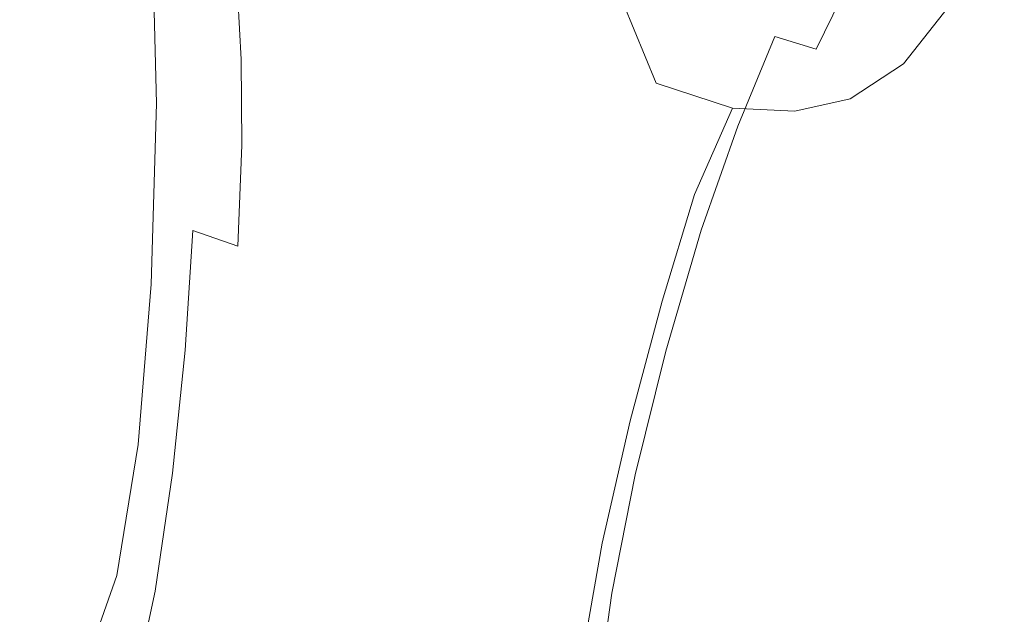
# Model space of a CAD drawing. Extents: x -88 to 87, y -110 to 30.
# Drawn here: x 62 to 72, y -4 to 2 of the extents above; entities that cross this region are included whole.
import ezdxf

# ---------------------------------------------------------------- set-up
doc = ezdxf.new("R2010")
doc.units = 0
doc.header["$LTSCALE"] = 500
doc.header["$MEASUREMENT"] = 0
doc.layers.add('NOVOTERM_BRAZ', color=7, linetype='Continuous')

msp = doc.modelspace()

# ---------------------------------------------------------------- linework, layer by layer
at = {"layer": 'NOVOTERM_BRAZ', "lineweight": 0}
for points, invisible_edges in [([(64.87, 3.084, 52.801), (64.475, 1.934, 53.015), (63.775, 2.615, 53.389), (64.201, 3.738, 53.062)], 15), ([(62.248, 2.884, 56.118), (62.289, 3.59, 55.488), (62.565, 2.524, 54.913), (62.418, 1.78, 55.599)], 15), ([(62.661, 0.882, 54.555), (62.565, 2.524, 54.913), (62.948, 3.637, 54.058), (63.014, 1.273, 53.951)], 11), ([(63.554, 0.947, 53.441), (63.014, 1.273, 53.951), (62.948, 3.637, 54.058), (63.775, 2.615, 53.389)], 15), ([(65.968, 3.498, 52.414), (66.614, 3.089, 52.412), (66.2, 2.127, 52.588), (65.537, 2.551, 52.643)], 15), ([(62.143, 3.201, 57.27), (62.299, 2.305, 56.729), (62.445, 1.843, 57.319), (62.339, 2.759, 57.832)], 15), ([(62.977, 2.131, 58.887), (62.908, 2.937, 59.368), (62.522, 3.208, 58.881), (62.618, 2.408, 58.375)], 15), ([(68.48, 2.303, 52.939), (68.867, 3.147, 52.806), (69.42, 2.972, 53.153), (69.037, 2.131, 53.28)], 15), ([(64.87, 3.084, 52.801), (65.537, 2.551, 52.643), (65.157, 1.4, 52.787), (64.475, 1.934, 53.015)], 15), ([(67.257, 2.764, 52.501), (66.859, 1.802, 52.636), (66.2, 2.127, 52.588), (66.614, 3.089, 52.412)], 15), ([(62.977, 2.131, 58.887), (63.409, 1.914, 59.356), (63.356, 2.716, 59.819), (62.908, 2.937, 59.368)], 15), ([(69.045, 2.111, 60.728), (69.668, 2.555, 60.96), (69.285, 2.961, 61.631), (68.636, 2.61, 61.46)], 11), ([(69.539, 1.978, 53.697), (69.037, 2.131, 53.28), (69.42, 2.972, 53.153), (69.932, 2.821, 53.564)], 15), ([(62.248, 2.884, 56.118), (62.418, 1.78, 55.599), (62.401, 1.195, 56.239), (62.299, 2.305, 56.729)], 15), ([(69.978, 1.846, 54.194), (69.539, 1.978, 53.697), (69.932, 2.821, 53.564), (70.392, 2.698, 54.043)], 14), ([(70.897, 1.691, 57.118), (71.636, 2.623, 56.594), (71.963, 2.874, 57.207), (71.372, 2.293, 57.758)], 15), ([(62.618, 2.408, 58.375), (62.339, 2.759, 57.832), (62.445, 1.843, 57.319), (62.685, 1.486, 57.889)], 15), ([(63.409, 1.914, 59.356), (63.908, 1.738, 59.77), (63.862, 2.538, 60.225), (63.356, 2.716, 59.819)], 13), ([(67.883, 2.509, 52.678), (67.498, 1.55, 52.784), (66.859, 1.802, 52.636), (67.257, 2.764, 52.501)], 15), ([(71.372, 2.293, 57.758), (71.76, 2.721, 58.283), (71.229, 2.424, 58.908), (70.803, 1.953, 58.464)], 14), ([(64.198, 0.437, 53.054), (63.554, 0.947, 53.441), (63.775, 2.615, 53.389), (64.475, 1.934, 53.015)], 15), ([(68.288, 1.486, 60.438), (69.045, 2.111, 60.728), (68.636, 2.61, 61.46), (67.938, 2.331, 61.317)], 11), ([(69.978, 1.846, 54.194), (70.392, 2.698, 54.043), (70.793, 2.607, 54.59), (70.343, 1.742, 54.771)], 14), ([(70.343, 1.742, 54.771), (70.793, 2.607, 54.59), (71.126, 2.552, 55.211), (70.622, 1.672, 55.431)], 15), ([(70.897, 1.691, 57.118), (70.806, 1.639, 56.177), (71.381, 2.537, 55.903), (71.636, 2.623, 56.594)], 15), ([(62.474, 0.311, 55.205), (62.418, 1.78, 55.599), (62.565, 2.524, 54.913), (62.661, 0.882, 54.555)], 15), ([(64.468, 1.588, 60.114), (64.421, 2.39, 60.577), (63.862, 2.538, 60.225), (63.908, 1.738, 59.77)], 15), ([(65.537, 2.551, 52.643), (66.2, 2.127, 52.588), (65.825, 0.986, 52.688), (65.157, 1.4, 52.787)], 15), ([(67.883, 2.509, 52.678), (68.48, 2.303, 52.939), (68.103, 1.354, 53.026), (67.498, 1.55, 52.784)], 15), ([(69.045, 2.111, 60.728), (69.606, 1.859, 59.989), (70.157, 2.339, 60.278), (69.668, 2.555, 60.96)], 15), ([(70.806, 1.639, 56.177), (70.622, 1.672, 55.431), (71.126, 2.552, 55.211), (71.381, 2.537, 55.903)], 15), ([(62.977, 2.131, 58.887), (62.618, 2.408, 58.375), (62.685, 1.486, 57.889), (63.014, 1.213, 58.424)], 15), ([(70.803, 1.953, 58.464), (71.229, 2.424, 58.908), (70.696, 2.301, 59.59), (70.225, 1.82, 59.236)], 15), ([(62.299, 2.305, 56.729), (62.401, 1.195, 56.239), (62.501, 0.74, 56.848), (62.445, 1.843, 57.319)], 15), ([(65.089, 1.471, 60.381), (65.032, 2.279, 60.865), (64.421, 2.39, 60.577), (64.468, 1.588, 60.114)], 15), ([(68.288, 1.486, 60.438), (67.938, 2.331, 61.317), (67.178, 2.205, 61.266), (67.317, 1.369, 60.606)], 14), ([(68.48, 2.303, 52.939), (69.037, 2.131, 53.28), (68.659, 1.188, 53.359), (68.103, 1.354, 53.026)], 15), ([(69.606, 1.859, 59.989), (70.225, 1.82, 59.236), (70.696, 2.301, 59.59), (70.157, 2.339, 60.278)], 15), ([(70.897, 1.691, 57.118), (71.372, 2.293, 57.758), (70.803, 1.953, 58.464), (70.336, 1.32, 58.063)], 6), ([(65.089, 1.471, 60.381), (65.771, 1.39, 60.558), (65.696, 2.208, 61.081), (65.032, 2.279, 60.865)], 15), ([(65.771, 1.39, 60.558), (66.515, 1.354, 60.638), (66.411, 2.182, 61.218), (65.696, 2.208, 61.081)], 15), ([(67.317, 1.369, 60.606), (67.178, 2.205, 61.266), (66.411, 2.182, 61.218), (66.515, 1.354, 60.638)], 15), ([(62.977, 2.131, 58.887), (63.014, 1.213, 58.424), (63.426, 1.003, 58.907), (63.409, 1.914, 59.356)], 15), ([(66.859, 1.802, 52.636), (66.49, 0.672, 52.702), (65.825, 0.986, 52.688), (66.2, 2.127, 52.588)], 15), ([(68.288, 1.486, 60.438), (69.093, 1.223, 59.641), (69.606, 1.859, 59.989), (69.045, 2.111, 60.728)], 14), ([(69.539, 1.978, 53.697), (69.15, 1.031, 53.78), (68.659, 1.188, 53.359), (69.037, 2.131, 53.28)], 15), ([(69.978, 1.846, 54.194), (69.564, 0.89, 54.282), (69.15, 1.031, 53.78), (69.539, 1.978, 53.697)], 11), ([(63.409, 1.914, 59.356), (63.426, 1.003, 58.907), (63.914, 0.832, 59.324), (63.908, 1.738, 59.77)], 11), ([(64.198, 0.437, 53.054), (64.475, 1.934, 53.015), (65.157, 1.4, 52.787), (64.85, -0.002, 52.804)], 15), ([(70.336, 1.32, 58.063), (70.803, 1.953, 58.464), (70.225, 1.82, 59.236), (69.751, 1.189, 58.875)], 7), ([(62.474, 0.311, 55.205), (62.419, -0.179, 55.834), (62.401, 1.195, 56.239), (62.418, 1.78, 55.599)], 15), ([(62.685, 1.486, 57.889), (62.445, 1.843, 57.319), (62.501, 0.74, 56.848), (62.705, 0.393, 57.434)], 15), ([(67.498, 1.55, 52.784), (67.133, 0.435, 52.823), (66.49, 0.672, 52.702), (66.859, 1.802, 52.636)], 15), ([(69.093, 1.223, 59.641), (69.751, 1.189, 58.875), (70.225, 1.82, 59.236), (69.606, 1.859, 59.989)], 14), ([(69.978, 1.846, 54.194), (70.343, 1.742, 54.771), (69.89, 0.769, 54.863), (69.564, 0.89, 54.282)], 15), ([(64.468, 1.588, 60.114), (63.908, 1.738, 59.77), (63.914, 0.832, 59.324), (64.471, 0.68, 59.66)], 15), ([(70.897, 1.691, 57.118), (70.336, 1.32, 58.063), (69.822, 0.397, 57.775), (70.162, 0.535, 57.005)], 15), ([(70.343, 1.742, 54.771), (70.622, 1.672, 55.431), (70.117, 0.674, 55.517), (69.89, 0.769, 54.863)], 15), ([(70.806, 1.639, 56.177), (70.234, 0.612, 56.242), (70.117, 0.674, 55.517), (70.622, 1.672, 55.431)], 15), ([(70.897, 1.691, 57.118), (70.162, 0.535, 57.005), (70.234, 0.612, 56.242), (70.806, 1.639, 56.177)], 15), ([(65.089, 1.471, 60.381), (64.468, 1.588, 60.114), (64.471, 0.68, 59.66), (65.093, 0.554, 59.905)], 15), ([(63.014, 1.213, 58.424), (62.685, 1.486, 57.889), (62.705, 0.393, 57.434), (63.006, 0.13, 57.982)], 15), ([(65.089, 1.471, 60.381), (65.093, 0.554, 59.905), (65.768, 0.459, 60.05), (65.771, 1.39, 60.558)], 15), ([(67.498, 1.55, 52.784), (68.103, 1.354, 53.026), (67.737, 0.249, 53.049), (67.133, 0.435, 52.823)], 15), ([(68.288, 1.486, 60.438), (67.317, 1.369, 60.606), (67.255, 0.386, 59.998), (68.007, 0.371, 59.726)], 15), ([(68.288, 1.486, 60.438), (68.007, 0.371, 59.726), (68.693, 0.311, 59.2), (69.093, 1.223, 59.641)], 11), ([(64.85, -0.002, 52.804), (65.157, 1.4, 52.787), (65.825, 0.986, 52.688), (65.508, -0.359, 52.68)], 15), ([(65.771, 1.39, 60.558), (65.768, 0.459, 60.05), (66.491, 0.4, 60.084), (66.515, 1.354, 60.638)], 15), ([(67.317, 1.369, 60.606), (66.515, 1.354, 60.638), (66.491, 0.4, 60.084), (67.255, 0.386, 59.998)], 15), ([(68.103, 1.354, 53.026), (68.659, 1.188, 53.359), (68.287, 0.09, 53.372), (67.737, 0.249, 53.049)], 15), ([(62.624, -0.901, 54.317), (62.661, 0.882, 54.555), (63.014, 1.273, 53.951), (62.957, -0.635, 53.783)], 11), ([(63.426, -0.842, 53.321), (62.957, -0.635, 53.783), (63.014, 1.273, 53.951), (63.554, 0.947, 53.441)], 15), ([(70.336, 1.32, 58.063), (69.751, 1.189, 58.875), (69.303, 0.291, 58.518), (69.822, 0.397, 57.775)], 15), ([(62.419, -0.179, 55.834), (62.487, -0.579, 56.444), (62.501, 0.74, 56.848), (62.401, 1.195, 56.239)], 15), ([(63.014, 1.213, 58.424), (63.006, 0.13, 57.982), (63.398, -0.071, 58.472), (63.426, 1.003, 58.907)], 15), ([(69.15, 1.031, 53.78), (68.762, -0.067, 53.791), (68.287, 0.09, 53.372), (68.659, 1.188, 53.359)], 15), ([(69.093, 1.223, 59.641), (68.693, 0.311, 59.2), (69.303, 0.291, 58.518), (69.751, 1.189, 58.875)], 15), ([(63.426, 1.003, 58.907), (63.398, -0.071, 58.472), (63.872, -0.236, 58.889), (63.914, 0.832, 59.324)], 11), ([(63.988, -1.146, 52.961), (63.426, -0.842, 53.321), (63.554, 0.947, 53.441), (64.198, 0.437, 53.054)], 15), ([(66.163, -0.639, 52.673), (65.508, -0.359, 52.68), (65.825, 0.986, 52.688), (66.49, 0.672, 52.702)], 15), ([(69.564, 0.89, 54.282), (69.153, -0.215, 54.291), (68.762, -0.067, 53.791), (69.15, 1.031, 53.78)], 11), ([(62.425, -1.26, 54.905), (62.474, 0.311, 55.205), (62.661, 0.882, 54.555), (62.624, -0.901, 54.317)], 15), ([(64.471, 0.68, 59.66), (63.914, 0.832, 59.324), (63.872, -0.236, 58.889), (64.421, -0.387, 59.214)], 15), ([(69.564, 0.89, 54.282), (69.89, 0.769, 54.863), (69.446, -0.349, 54.86), (69.153, -0.215, 54.291)], 15), ([(62.664, -0.895, 57.031), (62.705, 0.393, 57.434), (62.501, 0.74, 56.848), (62.487, -0.579, 56.444)], 15), ([(69.89, 0.769, 54.863), (70.117, 0.674, 55.517), (69.631, -0.462, 55.487), (69.446, -0.349, 54.86)], 15), ([(65.093, 0.554, 59.905), (64.471, 0.68, 59.66), (64.421, -0.387, 59.214), (65.032, -0.52, 59.44)], 15), ([(66.796, -0.86, 52.777), (66.163, -0.639, 52.673), (66.49, 0.672, 52.702), (67.133, 0.435, 52.823)], 15), ([(70.234, 0.612, 56.242), (69.695, -0.549, 56.159), (69.631, -0.462, 55.487), (70.117, 0.674, 55.517)], 15), ([(65.093, 0.554, 59.905), (65.032, -0.52, 59.44), (65.687, -0.627, 59.56), (65.768, 0.459, 60.05)], 15), ([(70.162, 0.535, 57.005), (69.822, 0.397, 57.775), (69.313, -0.743, 57.524), (69.602, -0.633, 56.848)], 15), ([(70.162, 0.535, 57.005), (69.602, -0.633, 56.848), (69.695, -0.549, 56.159), (70.234, 0.612, 56.242)], 15), ([(63.988, -1.146, 52.961), (64.198, 0.437, 53.054), (64.85, -0.002, 52.804), (64.602, -1.454, 52.711)], 15), ([(65.768, 0.459, 60.05), (65.687, -0.627, 59.56), (66.371, -0.704, 59.565), (66.491, 0.4, 60.084)], 15), ([(66.796, -0.86, 52.777), (67.133, 0.435, 52.823), (67.737, 0.249, 53.049), (67.391, -1.036, 52.988)], 15), ([(62.941, -1.14, 57.576), (63.006, 0.13, 57.982), (62.705, 0.393, 57.434), (62.664, -0.895, 57.031)], 15), ([(67.255, 0.386, 59.998), (66.491, 0.4, 60.084), (66.371, -0.704, 59.565), (67.07, -0.743, 59.448)], 15), ([(68.007, 0.371, 59.726), (67.255, 0.386, 59.998), (67.07, -0.743, 59.448), (67.742, -0.772, 59.179)], 15), ([(68.007, 0.371, 59.726), (67.742, -0.772, 59.179), (68.35, -0.815, 58.731), (68.693, 0.311, 59.2)], 11), ([(69.822, 0.397, 57.775), (69.303, 0.291, 58.518), (68.879, -0.822, 58.161), (69.313, -0.743, 57.524)], 15), ([(62.425, -1.26, 54.905), (62.352, -1.617, 55.51), (62.419, -0.179, 55.834), (62.474, 0.311, 55.205)], 15), ([(67.391, -1.036, 52.988), (67.737, 0.249, 53.049), (68.287, 0.09, 53.372), (67.928, -1.189, 53.301)], 15), ([(68.693, 0.311, 59.2), (68.35, -0.815, 58.731), (68.879, -0.822, 58.161), (69.303, 0.291, 58.518)], 15), ([(62.941, -1.14, 57.576), (63.314, -1.333, 58.063), (63.398, -0.071, 58.472), (63.006, 0.13, 57.982)], 13), ([(68.388, -1.344, 53.712), (67.928, -1.189, 53.301), (68.287, 0.09, 53.372), (68.762, -0.067, 53.791)], 15), ([(63.314, -1.333, 58.063), (63.773, -1.492, 58.473), (63.872, -0.236, 58.889), (63.398, -0.071, 58.472)], 11), ([(64.602, -1.454, 52.711), (64.85, -0.002, 52.804), (65.508, -0.359, 52.68), (65.243, -1.744, 52.574)], 15), ([(68.759, -1.492, 54.204), (68.388, -1.344, 53.712), (68.762, -0.067, 53.791), (69.153, -0.215, 54.291)], 13), ([(62.352, -1.617, 55.51), (62.396, -1.951, 56.113), (62.487, -0.579, 56.444), (62.419, -0.179, 55.834)], 15), ([(64.31, -1.641, 58.787), (64.421, -0.387, 59.214), (63.872, -0.236, 58.889), (63.773, -1.492, 58.473)], 15), ([(68.759, -1.492, 54.204), (69.153, -0.215, 54.291), (69.446, -0.349, 54.86), (69.03, -1.628, 54.758)], 15), ([(64.906, -1.773, 58.999), (65.032, -0.52, 59.44), (64.421, -0.387, 59.214), (64.31, -1.641, 58.787)], 15), ([(65.885, -1.978, 52.556), (65.243, -1.744, 52.574), (65.508, -0.359, 52.68), (66.163, -0.639, 52.673)], 15), ([(69.03, -1.628, 54.758), (69.446, -0.349, 54.86), (69.631, -0.462, 55.487), (69.189, -1.745, 55.361)], 15), ([(69.224, -1.837, 55.993), (69.189, -1.745, 55.361), (69.631, -0.462, 55.487), (69.695, -0.549, 56.159)], 15), ([(62.555, -2.22, 56.694), (62.664, -0.895, 57.031), (62.487, -0.579, 56.444), (62.396, -1.951, 56.113)], 15), ([(64.906, -1.773, 58.999), (65.541, -1.883, 59.103), (65.687, -0.627, 59.56), (65.032, -0.52, 59.44)], 15), ([(69.121, -1.922, 56.628), (69.224, -1.837, 55.993), (69.695, -0.549, 56.159), (69.602, -0.633, 56.848)], 15), ([(62.624, -0.901, 54.317), (62.957, -0.635, 53.783), (62.818, -2.33, 53.574), (62.488, -2.51, 54.088)], 13), ([(63.426, -0.842, 53.321), (63.261, -2.453, 53.125), (62.818, -2.33, 53.574), (62.957, -0.635, 53.783)], 15), ([(65.541, -1.883, 59.103), (66.192, -1.964, 59.093), (66.371, -0.704, 59.565), (65.687, -0.627, 59.56)], 15), ([(66.506, -2.181, 52.651), (65.885, -1.978, 52.556), (66.163, -0.639, 52.673), (66.796, -0.86, 52.777)], 15), ([(66.842, -2.012, 58.961), (67.07, -0.743, 59.448), (66.371, -0.704, 59.565), (66.192, -1.964, 59.093)], 15), ([(69.121, -1.922, 56.628), (69.602, -0.633, 56.848), (69.313, -0.743, 57.524), (68.865, -2.018, 57.24)], 15), ([(67.46, -2.044, 58.7), (67.742, -0.772, 59.179), (67.07, -0.743, 59.448), (66.842, -2.012, 58.961)], 15), ([(67.46, -2.044, 58.7), (68.012, -2.08, 58.301), (68.35, -0.815, 58.731), (67.742, -0.772, 59.179)], 13), ([(68.012, -2.08, 58.301), (68.486, -2.083, 57.804), (68.879, -0.822, 58.161), (68.35, -0.815, 58.731)], 15), ([(68.865, -2.018, 57.24), (69.313, -0.743, 57.524), (68.879, -0.822, 58.161), (68.486, -2.083, 57.804)], 15), ([(62.425, -1.26, 54.905), (62.624, -0.901, 54.317), (62.488, -2.51, 54.088), (62.279, -2.74, 54.656)], 15), ([(62.82, -2.448, 57.232), (62.941, -1.14, 57.576), (62.664, -0.895, 57.031), (62.555, -2.22, 56.694)], 15), ([(63.988, -1.146, 52.961), (63.794, -2.63, 52.772), (63.261, -2.453, 53.125), (63.426, -0.842, 53.321)], 15), ([(66.506, -2.181, 52.651), (66.796, -0.86, 52.777), (67.391, -1.036, 52.988), (67.089, -2.348, 52.854)], 15), ([(67.089, -2.348, 52.854), (67.391, -1.036, 52.988), (67.928, -1.189, 53.301), (67.616, -2.498, 53.16)], 15), ([(62.82, -2.448, 57.232), (63.181, -2.631, 57.711), (63.314, -1.333, 58.063), (62.941, -1.14, 57.576)], 13), ([(63.988, -1.146, 52.961), (64.602, -1.454, 52.711), (64.387, -2.844, 52.518), (63.794, -2.63, 52.772)], 15), ([(68.065, -2.649, 53.564), (67.616, -2.498, 53.16), (67.928, -1.189, 53.301), (68.388, -1.344, 53.712)], 15), ([(62.425, -1.26, 54.905), (62.279, -2.74, 54.656), (62.189, -3.005, 55.252), (62.352, -1.617, 55.51)], 15), ([(63.181, -2.631, 57.711), (63.629, -2.787, 58.115), (63.773, -1.492, 58.473), (63.314, -1.333, 58.063)], 15), ([(68.427, -2.796, 54.047), (68.065, -2.649, 53.564), (68.388, -1.344, 53.712), (68.759, -1.492, 54.204)], 13), ([(64.602, -1.454, 52.711), (65.243, -1.744, 52.574), (65.016, -3.061, 52.375), (64.387, -2.844, 52.518)], 15), ([(64.156, -2.934, 58.422), (64.31, -1.641, 58.787), (63.773, -1.492, 58.473), (63.629, -2.787, 58.115)], 15), ([(68.427, -2.796, 54.047), (68.759, -1.492, 54.204), (69.03, -1.628, 54.758), (68.687, -2.931, 54.589)], 15), ([(62.352, -1.617, 55.51), (62.189, -3.005, 55.252), (62.22, -3.265, 55.852), (62.396, -1.951, 56.113)], 15), ([(64.74, -3.064, 58.628), (64.906, -1.773, 58.999), (64.31, -1.641, 58.787), (64.156, -2.934, 58.422)], 15), ([(68.687, -2.931, 54.589), (69.03, -1.628, 54.758), (69.189, -1.745, 55.361), (68.834, -3.048, 55.174)], 15), ([(65.885, -1.978, 52.556), (65.647, -3.257, 52.355), (65.016, -3.061, 52.375), (65.243, -1.744, 52.574)], 15), ([(68.857, -3.141, 55.783), (68.834, -3.048, 55.174), (69.189, -1.745, 55.361), (69.224, -1.837, 55.993)], 15), ([(64.74, -3.064, 58.628), (65.358, -3.173, 58.725), (65.541, -1.883, 59.103), (64.906, -1.773, 58.999)], 15), ([(68.749, -3.225, 56.388), (68.857, -3.141, 55.783), (69.224, -1.837, 55.993), (69.121, -1.922, 56.628)], 15), ([(62.555, -2.22, 56.694), (62.396, -1.951, 56.113), (62.22, -3.265, 55.852), (62.374, -3.496, 56.428)], 15), ([(65.358, -3.173, 58.725), (65.99, -3.256, 58.709), (66.192, -1.964, 59.093), (65.541, -1.883, 59.103)], 15), ([(66.612, -3.305, 58.572), (66.842, -2.012, 58.961), (66.192, -1.964, 59.093), (65.99, -3.256, 58.709)], 15), ([(68.749, -3.225, 56.388), (69.121, -1.922, 56.628), (68.865, -2.018, 57.24), (68.511, -3.313, 56.963)], 15), ([(66.506, -2.181, 52.651), (66.262, -3.439, 52.45), (65.647, -3.257, 52.355), (65.885, -1.978, 52.556)], 15), ([(67.199, -3.338, 58.316), (67.46, -2.044, 58.7), (66.842, -2.012, 58.961), (66.612, -3.305, 58.572)], 15), ([(67.199, -3.338, 58.316), (67.719, -3.371, 57.946), (68.012, -2.08, 58.301), (67.46, -2.044, 58.7)], 13), ([(68.511, -3.313, 56.963), (68.865, -2.018, 57.24), (68.486, -2.083, 57.804), (68.161, -3.373, 57.487)], 15), ([(66.506, -2.181, 52.651), (67.089, -2.348, 52.854), (66.841, -3.599, 52.653), (66.262, -3.439, 52.45)], 15), ([(67.719, -3.371, 57.946), (68.161, -3.373, 57.487), (68.486, -2.083, 57.804), (68.012, -2.08, 58.301)], 15), ([(62.82, -2.448, 57.232), (62.555, -2.22, 56.694), (62.374, -3.496, 56.428), (62.636, -3.703, 56.961)], 15), ([(62.488, -2.51, 54.088), (62.818, -2.33, 53.574), (62.593, -3.712, 53.329), (62.252, -3.836, 53.861)], 13), ([(63.261, -2.453, 53.125), (63.046, -3.775, 52.869), (62.593, -3.712, 53.329), (62.818, -2.33, 53.574)], 15), ([(67.089, -2.348, 52.854), (67.616, -2.498, 53.16), (67.367, -3.749, 52.959), (66.841, -3.599, 52.653)], 15), ([(62.82, -2.448, 57.232), (62.636, -3.703, 56.961), (62.997, -3.879, 57.436), (63.181, -2.631, 57.711)], 11), ([(63.794, -2.63, 52.772), (63.582, -3.887, 52.502), (63.046, -3.775, 52.869), (63.261, -2.453, 53.125)], 15), ([(62.279, -2.74, 54.656), (62.488, -2.51, 54.088), (62.252, -3.836, 53.861), (62.029, -4.004, 54.443)], 15), ([(68.065, -2.649, 53.564), (67.818, -3.9, 53.361), (67.367, -3.749, 52.959), (67.616, -2.498, 53.16)], 15), ([(63.181, -2.631, 57.711), (62.997, -3.879, 57.436), (63.447, -4.034, 57.837), (63.629, -2.787, 58.115)], 15), ([(63.794, -2.63, 52.772), (64.387, -2.844, 52.518), (64.18, -4.025, 52.238), (63.582, -3.887, 52.502)], 15), ([(68.427, -2.796, 54.047), (68.18, -4.047, 53.838), (67.818, -3.9, 53.361), (68.065, -2.649, 53.564)], 11), ([(62.279, -2.74, 54.656), (62.029, -4.004, 54.443), (61.929, -4.194, 55.052), (62.189, -3.005, 55.252)], 15), ([(64.156, -2.934, 58.422), (63.629, -2.787, 58.115), (63.447, -4.034, 57.837), (63.972, -4.181, 58.146)], 15), ([(68.427, -2.796, 54.047), (68.687, -2.931, 54.589), (68.442, -4.183, 54.377), (68.18, -4.047, 53.838)], 15), ([(64.387, -2.844, 52.518), (65.016, -3.061, 52.375), (64.81, -4.186, 52.093), (64.18, -4.025, 52.238)], 15), ([(62.189, -3.005, 55.252), (61.929, -4.194, 55.052), (61.955, -4.399, 55.66), (62.22, -3.265, 55.852)], 15), ([(64.74, -3.064, 58.628), (64.156, -2.934, 58.422), (63.972, -4.181, 58.146), (64.552, -4.312, 58.354)], 15), ([(68.687, -2.931, 54.589), (68.834, -3.048, 55.174), (68.59, -4.302, 54.954), (68.442, -4.183, 54.377)], 15), ([(64.74, -3.064, 58.628), (64.552, -4.312, 58.354), (65.165, -4.422, 58.453), (65.358, -3.173, 58.725)], 15), ([(65.647, -3.257, 52.355), (65.448, -4.351, 52.077), (64.81, -4.186, 52.093), (65.016, -3.061, 52.375)], 15), ([(68.857, -3.141, 55.783), (68.61, -4.396, 55.556), (68.59, -4.302, 54.954), (68.834, -3.048, 55.174)], 15), ([(65.358, -3.173, 58.725), (65.165, -4.422, 58.453), (65.79, -4.506, 58.439), (65.99, -3.256, 58.709)], 15), ([(68.749, -3.225, 56.388), (68.503, -4.48, 56.155), (68.61, -4.396, 55.556), (68.857, -3.141, 55.783)], 15), ([(62.374, -3.496, 56.428), (62.22, -3.265, 55.852), (61.955, -4.399, 55.66), (62.114, -4.598, 56.241)], 15), ([(66.262, -3.439, 52.45), (66.07, -4.519, 52.18), (65.448, -4.351, 52.077), (65.647, -3.257, 52.355)], 15), ([(66.612, -3.305, 58.572), (65.99, -3.256, 58.709), (65.79, -4.506, 58.439), (66.405, -4.558, 58.301)], 15), ([(67.199, -3.338, 58.316), (66.612, -3.305, 58.572), (66.405, -4.558, 58.301), (66.982, -4.592, 58.047)], 15), ([(68.511, -3.313, 56.963), (68.161, -3.373, 57.487), (67.929, -4.625, 57.235), (68.27, -4.567, 56.72)], 15), ([(68.749, -3.225, 56.388), (68.511, -3.313, 56.963), (68.27, -4.567, 56.72), (68.503, -4.48, 56.155)], 15), ([(67.199, -3.338, 58.316), (66.982, -4.592, 58.047), (67.495, -4.624, 57.684), (67.719, -3.371, 57.946)], 11), ([(67.719, -3.371, 57.946), (67.495, -4.624, 57.684), (67.929, -4.625, 57.235), (68.161, -3.373, 57.487)], 15), ([(62.636, -3.703, 56.961), (62.374, -3.496, 56.428), (62.114, -4.598, 56.241), (62.39, -4.791, 56.778)], 15), ([(66.262, -3.439, 52.45), (66.841, -3.599, 52.653), (66.662, -4.678, 52.395), (66.07, -4.519, 52.18)], 15), ([(66.841, -3.599, 52.653), (67.367, -3.749, 52.959), (67.203, -4.833, 52.711), (66.662, -4.678, 52.395)], 15), ([(61.92, -4.688, 53.639), (62.252, -3.836, 53.861), (62.593, -3.712, 53.329), (62.286, -4.594, 53.068)], 15), ([(62.768, -4.618, 52.574), (62.286, -4.594, 53.068), (62.593, -3.712, 53.329), (63.046, -3.775, 52.869)], 13), ([(62.636, -3.703, 56.961), (62.39, -4.791, 56.778), (62.767, -4.965, 57.26), (62.997, -3.879, 57.436)], 11), ([(61.678, -4.82, 54.262), (62.029, -4.004, 54.443), (62.252, -3.836, 53.861), (61.92, -4.688, 53.639)], 15), ([(63.335, -4.693, 52.179), (62.768, -4.618, 52.574), (63.046, -3.775, 52.869), (63.582, -3.887, 52.502)], 15), ([(67.818, -3.9, 53.361), (67.67, -4.988, 53.119), (67.203, -4.833, 52.711), (67.367, -3.749, 52.959)], 15), ([(62.997, -3.879, 57.436), (62.767, -4.965, 57.26), (63.232, -5.125, 57.669), (63.447, -4.034, 57.837)], 15), ([(63.335, -4.693, 52.179), (63.582, -3.887, 52.502), (64.18, -4.025, 52.238), (63.962, -4.795, 51.897)], 15), ([(68.18, -4.047, 53.838), (68.051, -5.139, 53.603), (67.67, -4.988, 53.119), (67.818, -3.9, 53.361)], 11), ([(61.678, -4.82, 54.262), (61.569, -4.976, 54.908), (61.929, -4.194, 55.052), (62.029, -4.004, 54.443)], 15), ([(63.972, -4.181, 58.146), (63.447, -4.034, 57.837), (63.232, -5.125, 57.669), (63.77, -5.276, 57.991)], 15), ([(63.962, -4.795, 51.897), (64.18, -4.025, 52.238), (64.81, -4.186, 52.093), (64.624, -4.924, 51.744)], 15), ([(68.18, -4.047, 53.838), (68.442, -4.183, 54.377), (68.33, -5.28, 54.147), (68.051, -5.139, 53.603)], 15)]:
    msp.add_3dface(points, dxfattribs=dict(at, invisible_edges=invisible_edges))

doc.saveas('drawing.dxf')
